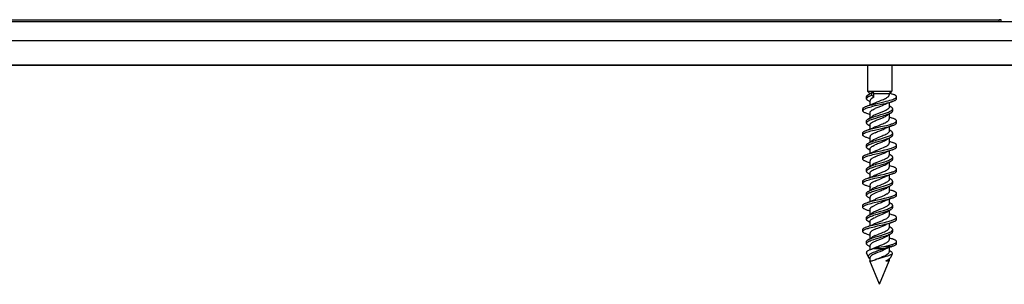
# Model space of a CAD drawing. Extents: x 0 to 420, y 0 to 297.
# Drawn here: x 105 to 139, y 199 to 208 of the extents above; entities that cross this region are included whole.
import ezdxf

# ---------------------------------------------------------------- set-up
doc = ezdxf.new("R2010")
doc.units = 0
doc.layers.get('0').update_dxf_attribs({"linetype": 'CONTINUOUS'})

msp = doc.modelspace()

# ---------------------------------------------------------------- linework, layer by layer
at = {"color": 7}
for p, q in [((70.790016, 208.246246), (203.323364, 208.246246)), ((78.956688, 208.312912), (138.680511, 208.312912)), ((138.751892, 208.312912), (138.680511, 208.312912)), ((138.681885, 208.246246), (138.680511, 208.312912)), ((138.753387, 208.246246), (138.751892, 208.312912)), ((70.790016, 207.591217), (203.323364, 207.591217)), ((203.323364, 206.746246), (70.790016, 206.746246)), ((72.223351, 206.746246), (201.890015, 206.746246)), ((132.947784, 206.746246), (132.723358, 206.746246)), ((136.390015, 206.746246), (132.947784, 206.746246)), ((134.140015, 206.746246), (134.140015, 205.846252)), ((134.973358, 206.746246), (134.973358, 205.846252)), ((137.947784, 206.746246), (137.723358, 206.746246)), ((141.390015, 206.746246), (137.947784, 206.746246)), ((134.140015, 205.846252), (134.356934, 205.846252)), ((134.223358, 205.762909), (134.140015, 205.846252)), ((134.291199, 205.774078), (134.331146, 205.813309)), ((134.291199, 205.707413), (134.291199, 205.774078)), ((134.331146, 205.813309), (134.360764, 205.762909)), ((134.356934, 205.846252), (134.973358, 205.846252)), ((134.890015, 205.762909), (134.973358, 205.846252)), ((134.904999, 205.78096), (135.001526, 205.745773)), ((134.104935, 205.582397), (134.104935, 205.649063)), ((134.224182, 205.473877), (134.153931, 205.520142)), ((134.223358, 205.762909), (134.232147, 205.762909)), ((134.223358, 205.762909), (134.223358, 205.757614)), ((134.223358, 205.513962), (134.223358, 205.373657)), ((134.360764, 205.639084), (134.291199, 205.707413)), ((134.360764, 205.762909), (134.396881, 205.762909)), ((134.360764, 205.639084), (134.360764, 205.762909)), ((134.370636, 205.432556), (134.396881, 205.444794)), ((134.396881, 205.762909), (134.890015, 205.762909)), ((134.890015, 205.762909), (134.890015, 205.719391)), ((134.890015, 205.447968), (134.890015, 205.300751)), ((134.974518, 205.483429), (135.001587, 205.492584)), ((135.140106, 205.5858), (135.140106, 205.652466)), ((133.973343, 205.169128), (133.973358, 205.179581)), ((133.973358, 205.179581), (133.973358, 205.235855)), ((133.976349, 205.182587), (133.975159, 205.179581)), ((134.112061, 205.329147), (134.164276, 205.346252)), ((134.223358, 205.102188), (134.223358, 204.924606)), ((134.420624, 205.346252), (134.621368, 205.392212)), ((134.95929, 205.294754), (134.889206, 205.340927)), ((135.008362, 205.165741), (135.008362, 205.232407)), ((134.104904, 204.74913), (134.104904, 204.815796)), ((134.890015, 205.056915), (134.890015, 204.886185)), ((135.140121, 204.752548), (135.140121, 204.819229)), ((134.221283, 204.642441), (134.154053, 204.686707)), ((134.223358, 204.680801), (134.223358, 204.540436)), ((134.396881, 204.611542), (134.370361, 204.599213)), ((134.959351, 204.461578), (134.889206, 204.507767)), ((134.890015, 204.614563), (134.890015, 204.467422)), ((133.973358, 204.3358), (133.973358, 204.402466)), ((134.223358, 204.268814), (134.223358, 204.091339)), ((134.890015, 204.223511), (134.890015, 204.052765)), ((135.008392, 204.332489), (135.008392, 204.399155)), ((134.105011, 203.915695), (134.105011, 203.982361)), ((134.232422, 203.801483), (134.154114, 203.853195)), ((134.223358, 203.847412), (134.223358, 203.707016)), ((134.396881, 203.778152), (134.370514, 203.765869)), ((134.890015, 203.781265), (134.890015, 203.634033)), ((135.140137, 203.919052), (135.140137, 203.985718)), ((133.973343, 203.502472), (133.973343, 203.569138)), ((134.223358, 203.43544), (134.223358, 203.257919)), ((134.959305, 203.628128), (134.889221, 203.674301)), ((134.890015, 203.390182), (134.890015, 203.219513)), ((135.008453, 203.499008), (135.008453, 203.565674)), ((134.105011, 203.082413), (134.105011, 203.149078)), ((135.140076, 203.085846), (135.140076, 203.152496)), ((133.973358, 202.669128), (133.973358, 202.735794)), ((134.224182, 202.973892), (134.154068, 203.020081)), ((134.223358, 203.014053), (134.223358, 202.873734)), ((134.396881, 202.944839), (134.370407, 202.932526)), ((134.959274, 202.794815), (134.889221, 202.840973)), ((134.890015, 202.947906), (134.890015, 202.800735)), ((135.008392, 202.665649), (135.008392, 202.73233)), ((134.223358, 202.602158), (134.223358, 202.424606)), ((134.890015, 202.556747), (134.890015, 202.386063)), ((134.104919, 202.249023), (134.104919, 202.315704)), ((134.224182, 202.140503), (134.153885, 202.186798)), ((134.223358, 202.180634), (134.223358, 202.040329)), ((134.370636, 202.099228), (134.396881, 202.111465)), ((134.890015, 202.114639), (134.890015, 201.967392)), ((135.140106, 202.252457), (135.140106, 202.319122)), ((133.973343, 201.8358), (133.973343, 201.902466)), ((134.223358, 201.768845), (134.223358, 201.591248)), ((134.959259, 201.961456), (134.889221, 202.007599)), ((134.890015, 201.723587), (134.890015, 201.552887)), ((135.008362, 201.832413), (135.008362, 201.899078)), ((134.104919, 201.415771), (134.104919, 201.482437)), ((134.214813, 201.313431), (134.154053, 201.353363)), ((135.140167, 201.41922), (135.140167, 201.485886)), ((133.973358, 201.002502), (133.973358, 201.069168)), ((134.223358, 201.347488), (134.223358, 201.207108)), ((134.396881, 201.278168), (134.370255, 201.265793)), ((134.959473, 201.128159), (134.889206, 201.174423)), ((134.890015, 201.281235), (134.890015, 201.134125)), ((135.008423, 200.999191), (135.008423, 201.065857)), ((134.223358, 200.935486), (134.223358, 200.758026)), ((134.890015, 200.890213), (134.890015, 200.719437)), ((134.105011, 200.582397), (134.105011, 200.649063)), ((134.224167, 200.473724), (134.15419, 200.519836)), ((134.223358, 200.514084), (134.223358, 200.370499)), ((134.366302, 200.412918), (134.314575, 200.398804)), ((134.366302, 200.412918), (134.761826, 200.412918)), ((134.370499, 200.432526), (134.396881, 200.444809)), ((134.953568, 200.476715), (134.698593, 200.476807)), ((134.953568, 200.476715), (134.761826, 200.412918)), ((134.95929, 200.2948), (134.889221, 200.340958)), ((134.890015, 200.447906), (134.890015, 200.300705)), ((134.953568, 200.476715), (135.001862, 200.492584)), ((135.140106, 200.585709), (135.140106, 200.652374)), ((134.168488, 200.116776), (134.104645, 200.27092)), ((134.223358, 200.102081), (134.223358, 199.984314)), ((134.83139, 200.017517), (134.853134, 200.032608)), ((134.890015, 200.060028), (134.890015, 199.984314)), ((134.951538, 200.132828), (134.995789, 200.239655)), ((134.223358, 199.984314), (134.314133, 199.984314)), ((134.556686, 199.179581), (134.223358, 199.984314)), ((134.556686, 199.179581), (134.890015, 199.984314)), ((134.775925, 199.984314), (134.890015, 199.984314))]:
    msp.add_line(p, q, dxfattribs=at)
for points in [[(134.104935, 205.649063), (134.105316, 205.654541), (134.106476, 205.660019), (134.108429, 205.665558), (134.111145, 205.671066), (134.118729, 205.6819), (134.129028, 205.692551), (134.140625, 205.702103), (134.154053, 205.711456)], [(134.104935, 205.582397), (134.10585, 205.590805), (134.108566, 205.599197), (134.113037, 205.607513), (134.117493, 205.613708), (134.122849, 205.619827), (134.136063, 205.631882), (134.144974, 205.638626), (134.154785, 205.645264), (134.176819, 205.658234), (134.201569, 205.670746), (134.228516, 205.682877), (134.257294, 205.694641), (134.291199, 205.707413)], [(134.153931, 205.520142), (134.136993, 205.532196), (134.129684, 205.538345), (134.123215, 205.544586), (134.115997, 205.55304), (134.110504, 205.5616), (134.106842, 205.570251), (134.105408, 205.576309), (134.104935, 205.582397)], [(134.164307, 205.346252), (134.2146, 205.361008), (134.266953, 205.375183), (134.320679, 205.388901), (134.367401, 205.400314), (134.462448, 205.422623), (134.559647, 205.444809), (134.657608, 205.467209), (134.743805, 205.487488), (134.786255, 205.497833), (134.848724, 205.513733), (134.908997, 205.530212), (134.966095, 205.547394), (135.0103, 205.562347), (135.030899, 205.570084), (135.050308, 205.577988), (135.068359, 205.586075), (135.084885, 205.59436), (135.103638, 205.605377), (135.111786, 205.611023), (135.119019, 205.616745), (135.127151, 205.624496), (135.133392, 205.632355), (135.13765, 205.640305), (135.139496, 205.646378), (135.140106, 205.652466)], [(134.360764, 205.639084), (134.323624, 205.61972), (134.30661, 205.609879), (134.290802, 205.599915), (134.276337, 205.589844), (134.263367, 205.579666), (134.248627, 205.565964), (134.242096, 205.558655), (134.236496, 205.551315), (134.2323, 205.544754), (134.228912, 205.538177), (134.226486, 205.532135), (134.224747, 205.526077), (134.223694, 205.52002), (134.223358, 205.513962)], [(134.396881, 205.444794), (134.442795, 205.464874), (134.47467, 205.478149), (134.540207, 205.504578), (134.606323, 205.530975), (134.638916, 205.54422), (134.686432, 205.564209), (134.722687, 205.580338), (134.756805, 205.596634), (134.7883, 205.613113), (134.80983, 205.625595), (134.829315, 205.638214), (134.840302, 205.646133), (134.850311, 205.654099), (134.862106, 205.66481), (134.871979, 205.675598), (134.879791, 205.686462), (134.885437, 205.697403), (134.88887, 205.708374), (134.890015, 205.719391)], [(135.140106, 205.652466), (135.139069, 205.660339), (135.136002, 205.668198), (135.130936, 205.67598), (135.126556, 205.681076), (135.121399, 205.686111), (135.113724, 205.692474), (135.104904, 205.698746), (135.091339, 205.707047), (135.07605, 205.715179), (135.059235, 205.723099), (135.041107, 205.73085), (135.001526, 205.745773)], [(135.001587, 205.492584), (135.026306, 205.501648), (135.049484, 205.510971), (135.069672, 205.520035), (135.087952, 205.529358), (135.104431, 205.53923), (135.118164, 205.549362), (135.127563, 205.558289), (135.13446, 205.567352), (135.136917, 205.571945), (135.138687, 205.576538), (135.13974, 205.581161), (135.140106, 205.5858)], [(134.111969, 205.075806), (134.087265, 205.084854), (134.064117, 205.094177), (134.043732, 205.103333), (134.02533, 205.112747), (134.00885, 205.12265), (133.995102, 205.132812), (133.985779, 205.141724), (133.978928, 205.150772), (133.976501, 205.15535), (133.974747, 205.159927), (133.973694, 205.164536), (133.973343, 205.169128)], [(133.987457, 205.264999), (133.993286, 205.270554), (134.000061, 205.276062), (134.016357, 205.287003), (134.036011, 205.297791), (134.05278, 205.305771), (134.071136, 205.31366), (134.112061, 205.329147)], [(133.987457, 205.198334), (133.994659, 205.205063), (134.00325, 205.211731), (134.013489, 205.218567), (134.025101, 205.225342), (134.051712, 205.238586), (134.07283, 205.247635), (134.095871, 205.256577), (134.124725, 205.266785), (134.155548, 205.27681), (134.214233, 205.294189), (134.277023, 205.311111)], [(134.104904, 204.74913), (134.105972, 204.758224), (134.109131, 204.767273), (134.114319, 204.776215), (134.118988, 204.782303), (134.124542, 204.788315), (134.132111, 204.795334), (134.140717, 204.802231), (134.159088, 204.814667), (134.173859, 204.823257), (134.18985, 204.831665), (134.210907, 204.841721), (134.233368, 204.851532), (134.271866, 204.866837), (134.312653, 204.881622), (134.348175, 204.893692), (134.421707, 204.917099), (134.515289, 204.945206), (134.641296, 204.982407), (134.703476, 205.001328), (134.755859, 205.01799), (134.806488, 205.035141), (134.842377, 205.048248), (134.87645, 205.061752), (134.906906, 205.075119), (134.934769, 205.089005), (134.95929, 205.103378)], [(134.153854, 204.878021), (134.168304, 204.88681), (134.184097, 204.895401), (134.204041, 204.905212), (134.225342, 204.914795), (134.264694, 204.930771), (134.30661, 204.946167), (134.357285, 204.963348), (134.409668, 204.980026), (134.472687, 204.999222), (134.601089, 205.037125), (134.686401, 205.062729), (134.728348, 205.07579), (134.78952, 205.095932), (134.828598, 205.109787), (134.865768, 205.124054), (134.900421, 205.138824), (134.924377, 205.150253), (134.946182, 205.162033), (134.966431, 205.17485), (134.975342, 205.181412), (134.983322, 205.18808), (134.992432, 205.197113), (134.999603, 205.206284), (135.004715, 205.215576), (135.007446, 205.223969), (135.008362, 205.232407)], [(134.223358, 205.102188), (134.224579, 205.113586), (134.228256, 205.124954), (134.234344, 205.136292), (134.242752, 205.147598), (134.253418, 205.158859), (134.266235, 205.17009), (134.277145, 205.178467), (134.289108, 205.186798), (134.304535, 205.196609), (134.321167, 205.206329), (134.357437, 205.225449), (134.396881, 205.244141)], [(134.742737, 205.389084), (134.705933, 205.372116), (134.666626, 205.355103), (134.639297, 205.343735), (134.583221, 205.321075), (134.499725, 205.287704), (134.430145, 205.25882), (134.396881, 205.244141)], [(134.890015, 205.300751), (134.889236, 205.291672), (134.886887, 205.282593), (134.882996, 205.273544), (134.879089, 205.266785), (134.874374, 205.26004), (134.865814, 205.249985), (134.85556, 205.240021), (134.84404, 205.230377), (134.831146, 205.22081), (134.816193, 205.210846), (134.799957, 205.200989), (134.768814, 205.183929), (134.73468, 205.16713), (134.694855, 205.149094), (134.652954, 205.131256), (134.56955, 205.097519), (134.486069, 205.064072), (134.425735, 205.038803), (134.396881, 205.026031)], [(135.008362, 205.232407), (135.007965, 205.2379), (135.006805, 205.243393), (135.004852, 205.248932), (135.002136, 205.25444), (134.994537, 205.265274), (134.984238, 205.275909), (134.972687, 205.285431), (134.95929, 205.294754)], [(134.95929, 205.103378), (134.976273, 205.115479), (134.983612, 205.121658), (134.990097, 205.12793), (134.99733, 205.136398), (135.002823, 205.144974), (135.00647, 205.153625), (135.007889, 205.159683), (135.008362, 205.165741)], [(134.104904, 204.815796), (134.105286, 204.821304), (134.106461, 204.826797), (134.108429, 204.832336), (134.111145, 204.837845), (134.118744, 204.848663), (134.129028, 204.859268), (134.140533, 204.868759), (134.153854, 204.878021)], [(134.111954, 204.495911), (134.159042, 204.511429), (134.209076, 204.52623), (134.264526, 204.541306), (134.32164, 204.555847), (134.413727, 204.577957), (134.476334, 204.592453), (134.603271, 204.621338), (134.72963, 204.65065), (134.791595, 204.665695), (134.837189, 204.677277), (134.881775, 204.689148), (134.923676, 204.701019), (134.963943, 204.713272), (134.992081, 204.722549), (135.018829, 204.732086), (135.048279, 204.743744), (135.07486, 204.755844), (135.096649, 204.76767), (135.106201, 204.773743), (135.114716, 204.779907), (135.124329, 204.788284), (135.131805, 204.796783), (135.136963, 204.805405), (135.139328, 204.812302), (135.140121, 204.819229)], [(134.223358, 204.680801), (134.224625, 204.692383), (134.228394, 204.703918), (134.234619, 204.715393), (134.243164, 204.726761), (134.253906, 204.738022), (134.266724, 204.749176), (134.277557, 204.757446), (134.289383, 204.765656), (134.304749, 204.775375), (134.321289, 204.785004), (134.357437, 204.803986), (134.396881, 204.822632)], [(134.396881, 204.822632), (134.441772, 204.84227), (134.472855, 204.855255), (134.536682, 204.881058), (134.633087, 204.919754), (134.679871, 204.939301), (134.718124, 204.956146), (134.754303, 204.973267), (134.78772, 204.990662), (134.810532, 205.003922), (134.831055, 205.017349)], [(134.396881, 204.611542), (134.438995, 204.629959), (134.46814, 204.642136), (134.527969, 204.666321), (134.618652, 204.70253), (134.662933, 204.720764), (134.704071, 204.738495), (134.74321, 204.756546), (134.779602, 204.774963), (134.796494, 204.784302), (134.812332, 204.793732), (134.826996, 204.803238), (134.840363, 204.812805), (134.852325, 204.822433), (134.862778, 204.832138), (134.874512, 204.84552), (134.879196, 204.852264), (134.883072, 204.859039), (134.886932, 204.868088), (134.889252, 204.877151), (134.890015, 204.886185)], [(135.001358, 204.659103), (135.026123, 204.668182), (135.049362, 204.677536), (135.069626, 204.686646), (135.087967, 204.696014), (135.104507, 204.705948), (135.118286, 204.716141), (135.127655, 204.725082), (135.134521, 204.734161), (135.136963, 204.738739), (135.138702, 204.743332), (135.139771, 204.74794), (135.140121, 204.752548)], [(135.140121, 204.819229), (135.139069, 204.827179), (135.135956, 204.835083), (135.130844, 204.842896), (135.126434, 204.847992), (135.121262, 204.853027), (135.113525, 204.85939), (135.104675, 204.865662), (135.091125, 204.873932), (135.075897, 204.881989), (135.059174, 204.889862), (135.041168, 204.897522), (135.001923, 204.912308)], [(133.973358, 204.3358), (133.973724, 204.340485), (133.974808, 204.345169), (133.976746, 204.350128), (133.979492, 204.355057), (133.986954, 204.364517), (133.994095, 204.371307), (134.002563, 204.377991), (134.012848, 204.384933), (134.024353, 204.391739), (134.040253, 204.400024), (134.057693, 204.408096), (134.079468, 204.41716), (134.102783, 204.42598), (134.149582, 204.441788), (134.199677, 204.456879), (134.252243, 204.47139), (134.306503, 204.485397), (134.378937, 204.503082), (134.427673, 204.514557), (134.525192, 204.536926), (134.670944, 204.57019), (134.743622, 204.587326), (134.79776, 204.600571), (134.851074, 204.614243), (134.897751, 204.626923), (134.94278, 204.640045), (134.972717, 204.649445), (135.001358, 204.659103)], [(133.973358, 204.402466), (133.974411, 204.410446), (133.977539, 204.418381), (133.982681, 204.426239), (133.987106, 204.431351), (133.99231, 204.436401), (134.000076, 204.44281), (134.008972, 204.449097), (134.022568, 204.457397), (134.037857, 204.4655), (134.054611, 204.473404), (134.072662, 204.481094), (134.111954, 204.495911)], [(134.154053, 204.686707), (134.137024, 204.698837), (134.129669, 204.705032), (134.123169, 204.711304), (134.115936, 204.719788), (134.110443, 204.728378), (134.106781, 204.73703), (134.105377, 204.743088), (134.104904, 204.74913)], [(134.396881, 204.410889), (134.368317, 204.397568), (134.34137, 204.384079), (134.321136, 204.373138), (134.302338, 204.362091), (134.289276, 204.353714), (134.277161, 204.345276), (134.26268, 204.333923), (134.250214, 204.322433), (134.239944, 204.310852), (134.232773, 204.300415), (134.22757, 204.289917), (134.224411, 204.279373), (134.223358, 204.268814)], [(134.396881, 204.410889), (134.449188, 204.433624), (134.485535, 204.448608), (134.560013, 204.478409), (134.643524, 204.512009), (134.677856, 204.526413), (134.711029, 204.540939), (134.742676, 204.555618)], [(134.890015, 204.467422), (134.889221, 204.458221), (134.886826, 204.449036), (134.882874, 204.439865), (134.878891, 204.433029), (134.874084, 204.426208), (134.865356, 204.416061), (134.854919, 204.405991), (134.843292, 204.396332), (134.830292, 204.386765), (134.815125, 204.376724), (134.798691, 204.366821), (134.766876, 204.349533), (134.732117, 204.332535), (134.682251, 204.310242), (134.647354, 204.295547), (134.575348, 204.266464), (134.493805, 204.233948), (134.45401, 204.217636), (134.396881, 204.192902)], [(135.008392, 204.399155), (135.007996, 204.404694), (135.006821, 204.410217), (135.004852, 204.415771), (135.002121, 204.421295), (134.994507, 204.432159), (134.984207, 204.442795), (134.972672, 204.452301), (134.959351, 204.461578)], [(134.111938, 204.242355), (134.087296, 204.251373), (134.064163, 204.260696), (134.044006, 204.269745), (134.025742, 204.279068), (134.009232, 204.288971), (133.995422, 204.299149), (133.985977, 204.308121), (133.979034, 204.317245), (133.976562, 204.321854), (133.974792, 204.326492), (133.973709, 204.331146), (133.973358, 204.3358)], [(134.105011, 203.915695), (134.10611, 203.924927), (134.109344, 203.934113), (134.114685, 203.943222), (134.119537, 203.949448), (134.125275, 203.955627), (134.133011, 203.962692), (134.141785, 203.96965), (134.160568, 203.982269), (134.175995, 203.99118), (134.192703, 203.999878), (134.210541, 204.008362), (134.22934, 204.016663), (134.269348, 204.032761), (134.311859, 204.048233), (134.356201, 204.063202), (134.417252, 204.082535), (134.458755, 204.095154), (134.542755, 204.11998), (134.632385, 204.146347), (134.676788, 204.159683), (134.742233, 204.180099), (134.789871, 204.195892), (134.835632, 204.21225), (134.878738, 204.229263), (134.898987, 204.238068), (134.918182, 204.247086), (134.936127, 204.256332), (134.959167, 204.269913)], [(134.154266, 204.044968), (134.169083, 204.05397), (134.185257, 204.062759), (134.205292, 204.072601), (134.226685, 204.082199), (134.266495, 204.098328), (134.308823, 204.113831), (134.35965, 204.130981), (134.412079, 204.147614), (134.474045, 204.166382), (134.598679, 204.203049), (134.690857, 204.230637), (134.763687, 204.253754), (134.799072, 204.265747), (134.832397, 204.27771), (134.864426, 204.29007), (134.90509, 204.307526), (134.923904, 204.316605), (134.941467, 204.325943), (134.962509, 204.338791), (134.972778, 204.346085), (134.981949, 204.3535), (134.988464, 204.359573), (134.994156, 204.365738), (134.998413, 204.371201), (135.001953, 204.37674), (135.005508, 204.384186), (135.00766, 204.391678), (135.008392, 204.399155)], [(134.830948, 204.183868), (134.81546, 204.173569), (134.79863, 204.163391), (134.780563, 204.153305), (134.761383, 204.143326), (134.720215, 204.123627), (134.676132, 204.104218), (134.645569, 204.091431), (134.582916, 204.066147), (134.488678, 204.028549), (134.443039, 204.009674), (134.396881, 203.989502)], [(134.959167, 204.269913), (134.976166, 204.282028), (134.983521, 204.288223), (134.990036, 204.29451), (134.997299, 204.303009), (135.002823, 204.311615), (135.0065, 204.320328), (135.007904, 204.326401), (135.008392, 204.332489)], [(135.140137, 203.985718), (135.139099, 203.993637), (135.136002, 204.001511), (135.130905, 204.009338), (135.126511, 204.01445), (135.121307, 204.019501), (135.113617, 204.025879), (135.104767, 204.03215), (135.091141, 204.040482), (135.075806, 204.048615), (135.058975, 204.056549), (135.040833, 204.064285), (135.001297, 204.079193)], [(133.973343, 203.502472), (133.974304, 203.510117), (133.977203, 203.517731), (133.981964, 203.525299), (133.98671, 203.530914), (133.992416, 203.536469), (134.0065, 203.547394), (134.024918, 203.55864), (134.046432, 203.569565), (134.069534, 203.579712), (134.094635, 203.589539), (134.123764, 203.599884), (134.15448, 203.609894), (134.206879, 203.625504), (134.261826, 203.640518), (134.318604, 203.655045), (134.374969, 203.668793), (134.489868, 203.695602), (134.673889, 203.737701), (134.754395, 203.756729), (134.79393, 203.766418), (134.851959, 203.781265), (134.898788, 203.793961), (134.943848, 203.807098), (134.973557, 203.816406), (135.001953, 203.825974)], [(134.105011, 203.982361), (134.105408, 203.987915), (134.106583, 203.993454), (134.108551, 203.998993), (134.111282, 204.004517), (134.118927, 204.015396), (134.129272, 204.026077), (134.140869, 204.035629), (134.154266, 204.044968)], [(134.154114, 203.853195), (134.137192, 203.865265), (134.129852, 203.871429), (134.123367, 203.877701), (134.116119, 203.886169), (134.110596, 203.894775), (134.106918, 203.903488), (134.105499, 203.909576), (134.105011, 203.915695)], [(134.111954, 203.662476), (134.161316, 203.678696), (134.214035, 203.694199), (134.271378, 203.709686), (134.330536, 203.72467), (134.422058, 203.746597), (134.48407, 203.760941), (134.609009, 203.789429), (134.732849, 203.818222), (134.793488, 203.832977), (134.838074, 203.844299), (134.881638, 203.855881), (134.923782, 203.867783), (134.964203, 203.880066), (134.992783, 203.889465), (135.019897, 203.899139), (135.049454, 203.910858), (135.07605, 203.923035), (135.097412, 203.934692), (135.106766, 203.940674), (135.115112, 203.946762), (135.124573, 203.955032), (135.131912, 203.96344), (135.136993, 203.97197), (135.139343, 203.978836), (135.140137, 203.985718)], [(134.223358, 203.847412), (134.224625, 203.859024), (134.228424, 203.870605), (134.234695, 203.882111), (134.243301, 203.893539), (134.25412, 203.904846), (134.266968, 203.916031), (134.277832, 203.924316), (134.289658, 203.932541), (134.305008, 203.942276), (134.321533, 203.95192), (134.357605, 203.970917), (134.396881, 203.989502)], [(134.396881, 203.778152), (134.43927, 203.796738), (134.467453, 203.808548), (134.527069, 203.832703), (134.600784, 203.862122), (134.63736, 203.876953), (134.690765, 203.899445), (134.736984, 203.920319), (134.758728, 203.930878), (134.779343, 203.941513), (134.798508, 203.952133), (134.816223, 203.962814), (134.828888, 203.971161), (134.840515, 203.979538), (134.852493, 203.989197), (134.862976, 203.998932), (134.874603, 204.012222), (134.879242, 204.018936), (134.883087, 204.025665), (134.886932, 204.034683), (134.889252, 204.043716), (134.890015, 204.052765)], [(135.001953, 203.825974), (135.026611, 203.835007), (135.049759, 203.844315), (135.069809, 203.853317), (135.087967, 203.862595), (135.104431, 203.872437), (135.118164, 203.882568), (135.127563, 203.891495), (135.134476, 203.900574), (135.136932, 203.905167), (135.138702, 203.909775), (135.139771, 203.914413), (135.140137, 203.919052)], [(133.973343, 203.569138), (133.974365, 203.577042), (133.977463, 203.5849), (133.982529, 203.592697), (133.986908, 203.597794), (133.992081, 203.602829), (133.999756, 203.609192), (134.008591, 203.615463), (134.022156, 203.623764), (134.037445, 203.631882), (134.05426, 203.639816), (134.072388, 203.647552), (134.111954, 203.662476)], [(134.11203, 203.409149), (134.087296, 203.418213), (134.064117, 203.427536), (134.043823, 203.436646), (134.025467, 203.44603), (134.008972, 203.455917), (133.995224, 203.466064), (133.98584, 203.474991), (133.978973, 203.48407), (133.976517, 203.488647), (133.974762, 203.49324), (133.973694, 203.497849), (133.973343, 203.502472)], [(134.105011, 203.082413), (134.106079, 203.091492), (134.109222, 203.10051), (134.11438, 203.109467), (134.11908, 203.115585), (134.124649, 203.121643), (134.132217, 203.128647), (134.140823, 203.135559), (134.159271, 203.148071), (134.174408, 203.156891), (134.190857, 203.165512), (134.212006, 203.175583), (134.234543, 203.18541), (134.273224, 203.200745), (134.314163, 203.215561), (134.350494, 203.227859), (134.425568, 203.251678), (134.539734, 203.285782), (134.641846, 203.315964), (134.692322, 203.331268), (134.76619, 203.354797), (134.806015, 203.368378), (134.844238, 203.382339), (134.872818, 203.393616), (134.899796, 203.405197), (134.92807, 203.418777), (134.953278, 203.432846), (134.959503, 203.436768)], [(134.154099, 203.211456), (134.168884, 203.220444), (134.185059, 203.229218), (134.205078, 203.239059), (134.226471, 203.248642), (134.266144, 203.264725), (134.30838, 203.280212), (134.360001, 203.297653), (134.413269, 203.31456), (134.476517, 203.333755), (134.604584, 203.371552), (134.689163, 203.396973), (134.730652, 203.409927), (134.791107, 203.429871), (134.829742, 203.443588), (134.866531, 203.457718), (134.900879, 203.472351), (134.924652, 203.483688), (134.946335, 203.495377), (134.966492, 203.508118), (134.975357, 203.514648), (134.983337, 203.521286), (134.992447, 203.530289), (134.999649, 203.539459), (135.004791, 203.548752), (135.007538, 203.55719), (135.008453, 203.565674)], [(134.396881, 203.577499), (134.350677, 203.55545), (134.329346, 203.544266), (134.309448, 203.532959), (134.291153, 203.52153), (134.274673, 203.509995), (134.264786, 203.502243), (134.255859, 203.494461), (134.245499, 203.484009), (134.23703, 203.473511), (134.23053, 203.462952), (134.226562, 203.453796), (134.224152, 203.444626), (134.223358, 203.43544)], [(134.396881, 203.577499), (134.429962, 203.592102), (134.498962, 203.620743), (134.558334, 203.644501), (134.620987, 203.669632), (134.678497, 203.693497), (134.711517, 203.707947), (134.743011, 203.722534)], [(134.396881, 203.359421), (134.440323, 203.378433), (134.470551, 203.391068), (134.532928, 203.416306), (134.62677, 203.453934), (134.671844, 203.472641), (134.709305, 203.488922), (134.743713, 203.504822), (134.767227, 203.516479), (134.78923, 203.528183), (134.8069, 203.538361), (134.823273, 203.548676), (134.835632, 203.55722), (134.847076, 203.565994), (134.862198, 203.579468), (134.869202, 203.586899), (134.875305, 203.594452), (134.879761, 203.601013), (134.883453, 203.60762), (134.887085, 203.616394), (134.889282, 203.625214), (134.890015, 203.634033)], [(135.008453, 203.565674), (135.008072, 203.571167), (135.006912, 203.576645), (135.004959, 203.582184), (135.002243, 203.587692), (134.994644, 203.598557), (134.984344, 203.609207), (134.972733, 203.618774), (134.959305, 203.628128)], [(134.959503, 203.436768), (134.97641, 203.448792), (134.983704, 203.454941), (134.990173, 203.461182), (134.997406, 203.46962), (135.002899, 203.478195), (135.006561, 203.486847), (135.00798, 203.49292), (135.008453, 203.499008)], [(134.105011, 203.149078), (134.105408, 203.154572), (134.106567, 203.160049), (134.108521, 203.165588), (134.111237, 203.171097), (134.11882, 203.181931), (134.12912, 203.192581), (134.140686, 203.202118), (134.154099, 203.211456)], [(134.154068, 203.020081), (134.1371, 203.032166), (134.129761, 203.038345), (134.123291, 203.044601), (134.116058, 203.053055), (134.110565, 203.06163), (134.106903, 203.070282), (134.105484, 203.07634), (134.105011, 203.082413)], [(134.112015, 202.829224), (134.159088, 202.844727), (134.209076, 202.859528), (134.264587, 202.874619), (134.321762, 202.889191), (134.413971, 202.911346), (134.476685, 202.925873), (134.603821, 202.954819), (134.730499, 202.984222), (134.79277, 202.999374), (134.838654, 203.011032), (134.883484, 203.022995), (134.925232, 203.034836), (134.965286, 203.047058), (134.993256, 203.05629), (135.019806, 203.065796), (135.048981, 203.077377), (135.075256, 203.089386), (135.096924, 203.101166), (135.106415, 203.107224), (135.114868, 203.113373), (135.12442, 203.121704), (135.131836, 203.130173), (135.136948, 203.138748), (135.139282, 203.145615), (135.140076, 203.152496)], [(134.223358, 203.014053), (134.224609, 203.025558), (134.228363, 203.037018), (134.234543, 203.048447), (134.243057, 203.059799), (134.253754, 203.07106), (134.266525, 203.082214), (134.277344, 203.090515), (134.289139, 203.098755), (134.304504, 203.108551), (134.32106, 203.11824), (134.3573, 203.13736), (134.396881, 203.156113)], [(134.396881, 203.156113), (134.44278, 203.176163), (134.474884, 203.189529), (134.541336, 203.216309), (134.608139, 203.242996), (134.640686, 203.256241), (134.687714, 203.276047), (134.731842, 203.295853), (134.771606, 203.315414), (134.803741, 203.333176), (134.8181, 203.341995), (134.83136, 203.350861)], [(134.396881, 202.944839), (134.439682, 202.963562), (134.469528, 202.976028), (134.531403, 203.001022), (134.625259, 203.038574), (134.670425, 203.057281), (134.702591, 203.071198), (134.733139, 203.085098), (134.768494, 203.102448), (134.800079, 203.11969), (134.814636, 203.128494), (134.82843, 203.137543), (134.846954, 203.151291), (134.862671, 203.165375), (134.874451, 203.178772), (134.87915, 203.185532), (134.883041, 203.192322), (134.886902, 203.201385), (134.889252, 203.210449), (134.890015, 203.219513)], [(135.001434, 202.992462), (135.026154, 203.001526), (135.049347, 203.010864), (135.069656, 203.019989), (135.088013, 203.029373), (135.104523, 203.039307), (135.118286, 203.049484), (135.12764, 203.058411), (135.134491, 203.067474), (135.136917, 203.072037), (135.138672, 203.07663), (135.139725, 203.081238), (135.140076, 203.085846)], [(135.140076, 203.152496), (135.139023, 203.160446), (135.13591, 203.16835), (135.130798, 203.176178), (135.126389, 203.181259), (135.121201, 203.18631), (135.113464, 203.192688), (135.104599, 203.198959), (135.091019, 203.207245), (135.075745, 203.215317), (135.05899, 203.223206), (135.040924, 203.230911), (135.001526, 203.245743)], [(133.973358, 202.669128), (133.973709, 202.673798), (133.974792, 202.678452), (133.97673, 202.683411), (133.979446, 202.688324), (133.986893, 202.697769), (133.994019, 202.704544), (134.002441, 202.711212), (134.012695, 202.718155), (134.0242, 202.724945), (134.04007, 202.733231), (134.05748, 202.741302), (134.079239, 202.750366), (134.102539, 202.759186), (134.149307, 202.774994), (134.199356, 202.790085), (134.251892, 202.804596), (134.306122, 202.818619), (134.395721, 202.840393), (134.456604, 202.854584), (134.57962, 202.882645), (134.717407, 202.914444), (134.784714, 202.93071), (134.850342, 202.947418), (134.913544, 202.964767), (134.958771, 202.978333), (135.001434, 202.992462)], [(133.973358, 202.735794), (133.974396, 202.743759), (133.977524, 202.751678), (133.982666, 202.759521), (133.987076, 202.764633), (133.992279, 202.769699), (134.000031, 202.776093), (134.008926, 202.782379), (134.022537, 202.79068), (134.037842, 202.798798), (134.054611, 202.806686), (134.072678, 202.814392), (134.112015, 202.829224)], [(134.154053, 202.378128), (134.168976, 202.387192), (134.185318, 202.396042), (134.205429, 202.405899), (134.226929, 202.415527), (134.2668, 202.431656), (134.309174, 202.447159), (134.360901, 202.464645), (134.414108, 202.481537), (134.477219, 202.500702), (134.604645, 202.538284), (134.688644, 202.563461), (134.729858, 202.576309), (134.790039, 202.596069), (134.828583, 202.609711), (134.865372, 202.62381), (134.899841, 202.638428), (134.923737, 202.64978), (134.945587, 202.661514), (134.965912, 202.674301), (134.974884, 202.680878), (134.982941, 202.687561), (134.992157, 202.696625), (134.999451, 202.705872), (135.004669, 202.71524), (135.007446, 202.723755), (135.008392, 202.73233)], [(134.396881, 202.744202), (134.368271, 202.73085), (134.341278, 202.717346), (134.321075, 202.706406), (134.302277, 202.695358), (134.2892, 202.686996), (134.2771, 202.678558), (134.262619, 202.667191), (134.250153, 202.655716), (134.239899, 202.644119), (134.232742, 202.633698), (134.227554, 202.623215), (134.224411, 202.612686), (134.223358, 202.602158)], [(134.396881, 202.744202), (134.441284, 202.763611), (134.472275, 202.77652), (134.536499, 202.802399), (134.633484, 202.841263), (134.679871, 202.860657), (134.712341, 202.874893), (134.742783, 202.889023)], [(134.890015, 202.800735), (134.888763, 202.78923), (134.88504, 202.777771), (134.878922, 202.766388), (134.870483, 202.755081), (134.863678, 202.747604), (134.855927, 202.740173), (134.837891, 202.725494), (134.824524, 202.71611), (134.809982, 202.706833), (134.778473, 202.688919), (134.745331, 202.672165), (134.709061, 202.65538), (134.670349, 202.638611), (134.628906, 202.62146), (134.559998, 202.593842), (134.485703, 202.564041), (134.449341, 202.548996), (134.396881, 202.526108)], [(135.008392, 202.73233), (135.007996, 202.737839), (135.006836, 202.743347), (135.004883, 202.748886), (135.002167, 202.75441), (134.994553, 202.765274), (134.984253, 202.77594), (134.972656, 202.785492), (134.959274, 202.794815)], [(134.111679, 202.575836), (134.087036, 202.584869), (134.063919, 202.594177), (134.043808, 202.60321), (134.025589, 202.612518), (134.009109, 202.622406), (133.995331, 202.632568), (133.985931, 202.64151), (133.979004, 202.65062), (133.976562, 202.655212), (133.974777, 202.659836), (133.973709, 202.664474), (133.973358, 202.669128)], [(134.104919, 202.249023), (134.105988, 202.258148), (134.109177, 202.267227), (134.11441, 202.276245), (134.119186, 202.282425), (134.124847, 202.288559), (134.132477, 202.295593), (134.141174, 202.302505), (134.159821, 202.315094), (134.175095, 202.323944), (134.191681, 202.332611), (134.213043, 202.342728), (134.235794, 202.352615), (134.274643, 202.367966), (134.315674, 202.382767), (134.352173, 202.395111), (134.427368, 202.418961), (134.541107, 202.452927), (134.642578, 202.482864), (134.692703, 202.498047), (134.766113, 202.521362), (134.805847, 202.534882), (134.84404, 202.548813), (134.872498, 202.560028), (134.899414, 202.571564), (134.92775, 202.585159), (134.953049, 202.599274), (134.959351, 202.603241)], [(134.104919, 202.315704), (134.105316, 202.321182), (134.106476, 202.32666), (134.108429, 202.332199), (134.111145, 202.337708), (134.118729, 202.348557), (134.129028, 202.359207), (134.140625, 202.368774), (134.154053, 202.378128)], [(134.831238, 202.517319), (134.810867, 202.504013), (134.788483, 202.491013), (134.756409, 202.474289), (134.722824, 202.458298), (134.688019, 202.442841), (134.642502, 202.423676), (134.611694, 202.411133), (134.545532, 202.384689), (134.477814, 202.357422), (134.444733, 202.343658), (134.396881, 202.322769)], [(134.890015, 202.386063), (134.889221, 202.376877), (134.886826, 202.367706), (134.882874, 202.358566), (134.878906, 202.35173), (134.874084, 202.344925), (134.865356, 202.334778), (134.854904, 202.324707), (134.843063, 202.314896), (134.829773, 202.305176), (134.814545, 202.295166), (134.798004, 202.285233), (134.762833, 202.266312), (134.724075, 202.24765), (134.666901, 202.222534), (134.618805, 202.202682), (134.549347, 202.174881), (134.482697, 202.148102), (134.425323, 202.124069), (134.396881, 202.111465)], [(134.959351, 202.603241), (134.976257, 202.615295), (134.983582, 202.62146), (134.990067, 202.627701), (134.997299, 202.636169), (135.002808, 202.64476), (135.006485, 202.653458), (135.007904, 202.659546), (135.008392, 202.665649)], [(135.140106, 202.319122), (135.139069, 202.327011), (135.135986, 202.334869), (135.13092, 202.342667), (135.126556, 202.347748), (135.121384, 202.352798), (135.113708, 202.359161), (135.104874, 202.365433), (135.091293, 202.373749), (135.075989, 202.381866), (135.059174, 202.389801), (135.041046, 202.397537), (135.001465, 202.41246)], [(133.973343, 201.8358), (133.974304, 201.84343), (133.977203, 201.851028), (133.981934, 201.858566), (133.986649, 201.864151), (133.992325, 201.86969), (134.006317, 201.880569), (134.024582, 201.891754), (134.045898, 201.902603), (134.068726, 201.912674), (134.093552, 201.92244), (134.122482, 201.932739), (134.153015, 201.942734), (134.205475, 201.95842), (134.260345, 201.97345), (134.316803, 201.98793), (134.373383, 202.00174), (134.488861, 202.028687), (134.579971, 202.049438), (134.671539, 202.07045), (134.751953, 202.089447), (134.849411, 202.113907), (134.896545, 202.126678), (134.941895, 202.139862), (134.972382, 202.149399), (135.001526, 202.15921)], [(134.153885, 202.186798), (134.136993, 202.198822), (134.129669, 202.204987), (134.123199, 202.211212), (134.115982, 202.219666), (134.110474, 202.228226), (134.106812, 202.236877), (134.105408, 202.24295), (134.104919, 202.249023)], [(134.111938, 201.995758), (134.163147, 202.012558), (134.217789, 202.028564), (134.275818, 202.044174), (134.335571, 202.059235), (134.424713, 202.080536), (134.485275, 202.094528), (134.607941, 202.122482), (134.729828, 202.150803), (134.789581, 202.165314), (134.876541, 202.187836), (134.919403, 202.19986), (134.960526, 202.21228), (134.99054, 202.222092), (135.018936, 202.232178), (135.049271, 202.244186), (135.076462, 202.256668), (135.097717, 202.268311), (135.106995, 202.274277), (135.115295, 202.28035), (135.124664, 202.288574), (135.131958, 202.296951), (135.136993, 202.305435), (135.139328, 202.312271), (135.140106, 202.319122)], [(134.396881, 202.322769), (134.351044, 202.300919), (134.329773, 202.289795), (134.309875, 202.278519), (134.291534, 202.267105), (134.274979, 202.255554), (134.26503, 202.247772), (134.256012, 202.239929), (134.245575, 202.229385), (134.237, 202.218765), (134.230453, 202.208069), (134.226532, 202.198944), (134.224152, 202.189789), (134.223358, 202.180634)], [(134.742783, 202.055771), (134.699585, 202.03595), (134.669281, 202.022873), (134.606232, 201.996948), (134.497299, 201.9534), (134.430145, 201.925491), (134.396881, 201.910797)], [(135.001526, 202.15921), (135.026245, 202.168274), (135.049438, 202.177597), (135.069626, 202.186661), (135.087891, 202.195984), (135.104385, 202.205856), (135.118149, 202.215988), (135.127563, 202.224915), (135.13446, 202.234009), (135.136917, 202.238586), (135.138687, 202.243195), (135.13974, 202.247818), (135.140106, 202.252457)], [(133.973343, 201.902466), (133.97438, 201.910385), (133.977478, 201.918259), (133.982574, 201.926071), (133.986969, 201.931152), (133.992126, 201.936188), (133.999847, 201.942566), (134.008698, 201.948837), (134.022263, 201.957123), (134.037537, 201.965225), (134.054321, 201.973145), (134.072418, 201.980865), (134.111938, 201.995758)], [(134.111969, 201.742477), (134.08728, 201.751526), (134.064117, 201.760849), (134.043747, 201.770004), (134.02533, 201.779419), (134.00885, 201.789322), (133.995117, 201.799484), (133.985779, 201.808395), (133.978928, 201.817444), (133.976501, 201.822006), (133.974747, 201.826599), (133.973694, 201.831207), (133.973343, 201.8358)], [(134.104919, 201.415771), (134.105988, 201.42485), (134.109131, 201.433868), (134.114304, 201.442795), (134.118973, 201.448883), (134.124496, 201.454895), (134.13205, 201.461899), (134.140656, 201.468781), (134.158981, 201.481216), (134.173767, 201.489838), (134.189789, 201.498276), (134.210815, 201.508331), (134.233246, 201.518143), (134.272018, 201.533554), (134.31311, 201.548462), (134.348526, 201.560486), (134.421814, 201.583817), (134.485107, 201.602951), (134.613403, 201.640778), (134.698151, 201.666336), (134.739685, 201.679398), (134.800079, 201.69957), (134.834076, 201.711792), (134.866547, 201.724365), (134.888229, 201.733429), (134.908813, 201.742691), (134.932022, 201.754211), (134.952972, 201.766083), (134.95929, 201.770065)], [(134.1539, 201.544678), (134.168381, 201.553482), (134.184189, 201.562088), (134.204132, 201.571899), (134.225449, 201.581482), (134.264984, 201.597549), (134.307144, 201.613037), (134.357742, 201.630188), (134.410034, 201.646835), (134.473434, 201.666122), (134.602051, 201.704086), (134.687119, 201.729599), (134.728882, 201.742615), (134.789795, 201.76268), (134.828766, 201.776505), (134.865891, 201.790771), (134.900574, 201.805557), (134.924561, 201.817032), (134.946411, 201.828842), (134.966583, 201.841629), (134.975449, 201.848175), (134.983398, 201.854828), (134.992477, 201.863831), (134.999634, 201.872986), (135.00473, 201.882263), (135.007446, 201.890656), (135.008362, 201.899078)], [(134.223358, 201.768845), (134.224121, 201.777832), (134.22641, 201.786789), (134.230209, 201.795731), (134.234009, 201.802414), (134.238632, 201.809067), (134.247009, 201.819016), (134.257065, 201.828903), (134.268417, 201.838486), (134.281158, 201.848007), (134.295898, 201.857895), (134.311951, 201.867706), (134.33136, 201.878616), (134.352081, 201.889435), (134.396881, 201.910797)], [(134.890015, 201.967392), (134.889221, 201.958191), (134.88681, 201.949005), (134.882828, 201.939865), (134.878845, 201.933029), (134.874008, 201.926224), (134.865265, 201.916061), (134.854782, 201.905991), (134.843033, 201.896255), (134.829865, 201.886612), (134.814636, 201.876556), (134.798096, 201.866608), (134.772903, 201.852753), (134.745819, 201.839142), (134.706985, 201.821121), (134.68045, 201.809525), (134.625122, 201.786484), (134.556976, 201.759186), (134.483887, 201.729858), (134.448227, 201.715088), (134.396881, 201.692719)], [(135.008362, 201.899078), (135.007965, 201.904572), (135.006805, 201.910049), (135.004852, 201.915588), (135.002136, 201.921097), (134.994537, 201.931946), (134.984238, 201.942581), (134.972656, 201.952118), (134.959259, 201.961456)], [(134.95929, 201.770065), (134.976273, 201.782166), (134.983612, 201.788345), (134.990082, 201.794601), (134.997314, 201.803055), (135.002808, 201.81163), (135.00647, 201.820282), (135.007874, 201.82634), (135.008362, 201.832413)], [(134.104919, 201.482437), (134.10585, 201.490906), (134.108612, 201.499344), (134.113129, 201.507706), (134.117615, 201.513901), (134.123016, 201.520035), (134.136307, 201.532089), (134.1539, 201.544678)], [(134.154053, 201.353363), (134.137024, 201.365494), (134.129669, 201.371689), (134.123184, 201.37796), (134.115952, 201.386429), (134.110458, 201.39502), (134.106812, 201.403671), (134.105408, 201.409714), (134.104919, 201.415771)], [(134.111694, 201.162491), (134.15831, 201.177856), (134.20784, 201.19252), (134.263184, 201.207581), (134.320221, 201.222122), (134.412521, 201.244308), (134.475296, 201.25885), (134.6026, 201.287842), (134.729523, 201.317307), (134.791992, 201.332489), (134.838028, 201.344193), (134.883041, 201.356201), (134.924896, 201.368057), (134.965027, 201.38031), (134.993027, 201.389542), (135.019592, 201.399033), (135.048798, 201.410629), (135.075104, 201.422638), (135.096863, 201.434448), (135.106369, 201.440521), (135.114853, 201.446671), (135.124435, 201.455032), (135.131866, 201.463516), (135.137009, 201.472092), (135.139374, 201.478973), (135.140167, 201.485886)], [(134.223358, 201.347488), (134.224625, 201.359055), (134.228394, 201.370575), (134.234604, 201.382019), (134.243149, 201.393387), (134.253891, 201.404633), (134.266693, 201.415771), (134.277527, 201.424042), (134.289352, 201.432251), (134.304703, 201.441971), (134.321259, 201.451614), (134.357422, 201.470627), (134.396881, 201.489304)], [(134.831055, 201.684036), (134.816162, 201.674118), (134.799988, 201.664291), (134.764328, 201.644958), (134.737671, 201.631882), (134.7099, 201.61908), (134.67157, 201.602402), (134.645248, 201.591415), (134.590775, 201.569336), (134.490326, 201.529083), (134.443756, 201.509811), (134.396881, 201.489304)], [(134.396881, 201.278168), (134.451004, 201.301651), (134.488693, 201.317169), (134.566025, 201.348114), (134.634674, 201.375717), (134.668152, 201.389633), (134.7164, 201.410721), (134.750458, 201.426727), (134.782104, 201.442947), (134.800873, 201.453491), (134.818268, 201.464127), (134.83223, 201.473511), (134.84491, 201.482986), (134.856949, 201.493225), (134.867279, 201.50354), (134.873154, 201.510452), (134.878189, 201.517395), (134.883545, 201.526688), (134.887329, 201.535995), (134.889481, 201.545334), (134.890015, 201.552887)], [(135.001556, 201.325851), (135.026276, 201.3349), (135.049454, 201.344238), (135.069778, 201.353378), (135.088165, 201.362778), (135.10466, 201.372711), (135.118408, 201.382889), (135.127747, 201.391815), (135.134583, 201.400864), (135.137009, 201.405426), (135.138763, 201.410019), (135.139801, 201.414612), (135.140167, 201.41922)], [(135.140167, 201.485886), (135.139114, 201.493835), (135.135986, 201.501724), (135.130875, 201.509552), (135.126465, 201.514648), (135.121277, 201.519669), (135.113556, 201.526047), (135.104675, 201.532318), (135.091125, 201.540573), (135.075882, 201.548645), (135.059143, 201.556519), (135.041122, 201.564194), (135.001831, 201.578995)], [(133.973358, 201.002502), (133.97435, 201.010269), (133.97731, 201.01799), (133.982178, 201.02565), (133.98703, 201.031326), (133.992828, 201.036926), (134.007141, 201.047928), (134.025757, 201.059235), (134.047424, 201.07016), (134.070465, 201.080231), (134.095444, 201.089966), (134.124725, 201.100311), (134.155563, 201.110336), (134.207687, 201.125809), (134.262146, 201.14064), (134.318161, 201.154938), (134.373779, 201.168488), (134.487213, 201.194901), (134.669846, 201.236618), (134.750305, 201.255615), (134.847977, 201.280121), (134.895264, 201.292923), (134.940918, 201.306168), (134.971924, 201.315857), (135.001556, 201.325851)], [(133.973358, 201.069168), (133.974396, 201.077148), (133.977524, 201.085083), (133.982666, 201.092926), (133.987076, 201.098038), (133.992279, 201.103104), (134.000015, 201.109497), (134.008881, 201.115768), (134.022461, 201.124054), (134.03772, 201.132141), (134.054443, 201.14003), (134.072449, 201.147705), (134.111694, 201.162491)], [(134.154251, 200.711639), (134.169006, 200.720627), (134.18512, 200.729385), (134.205139, 200.739212), (134.226486, 200.748779), (134.266068, 200.764816), (134.308167, 200.780243), (134.35907, 200.797424), (134.411591, 200.814087), (134.473618, 200.832886), (134.598312, 200.869583), (134.690506, 200.897202), (134.763382, 200.920349), (134.798828, 200.932373), (134.83226, 200.944382), (134.864395, 200.956772), (134.905151, 200.974258), (134.924026, 200.983368), (134.94162, 200.992722), (134.962692, 201.0056), (134.972931, 201.012878), (134.982056, 201.020264), (134.988602, 201.026367), (134.994293, 201.032547), (134.998535, 201.03801), (135.002045, 201.043518), (135.005585, 201.050949), (135.007721, 201.058411), (135.008423, 201.065857)], [(134.396881, 201.07753), (134.352676, 201.056519), (134.332092, 201.045822), (134.312775, 201.035004), (134.289261, 201.020386), (134.268753, 201.005569), (134.25975, 200.998093), (134.251663, 200.99057), (134.244827, 200.983383), (134.238922, 200.976227), (134.232574, 200.966812), (134.227921, 200.957489), (134.224884, 200.948227), (134.22374, 200.941864), (134.223358, 200.935486)], [(134.396881, 201.07753), (134.452789, 201.101761), (134.491699, 201.117737), (134.571335, 201.149551), (134.650391, 201.181534), (134.688553, 201.197708), (134.716187, 201.209946), (134.742706, 201.222321)], [(134.396881, 200.859512), (134.442139, 200.879257), (134.473557, 200.892319), (134.538391, 200.918411), (134.604202, 200.944641), (134.636795, 200.95787), (134.684448, 200.977875), (134.720886, 200.994034), (134.755264, 201.010361), (134.787003, 201.026901), (134.808746, 201.039459), (134.828476, 201.05217), (134.839539, 201.06012), (134.849686, 201.068146), (134.861633, 201.078934), (134.871643, 201.089828), (134.879593, 201.100815), (134.885361, 201.111877), (134.888855, 201.122986), (134.890015, 201.134125)], [(135.008423, 201.065857), (135.008041, 201.071381), (135.006866, 201.076904), (135.004913, 201.082443), (135.002167, 201.087967), (134.994568, 201.098801), (134.984283, 201.109421), (134.972778, 201.118896), (134.959473, 201.128159)], [(134.112061, 200.909012), (134.087402, 200.918045), (134.06424, 200.927383), (134.044067, 200.936447), (134.025757, 200.945786), (134.009216, 200.955704), (133.995392, 200.965881), (133.985962, 200.974854), (133.979019, 200.983978), (133.976547, 200.988586), (133.974777, 200.99321), (133.973709, 200.997849), (133.973358, 201.002502)], [(134.105011, 200.582397), (134.10611, 200.591629), (134.10936, 200.6008), (134.114685, 200.609894), (134.119507, 200.616119), (134.125244, 200.622269), (134.13295, 200.629333), (134.141708, 200.636292), (134.160431, 200.648865), (134.175797, 200.657761), (134.192444, 200.666428), (134.21022, 200.674896), (134.228973, 200.683182), (134.26889, 200.699234), (134.31134, 200.714691), (134.355621, 200.729645), (134.416595, 200.748962), (134.458038, 200.761551), (134.541962, 200.786377), (134.63176, 200.812805), (134.676224, 200.826172), (134.74176, 200.846634), (134.789459, 200.862457), (134.835327, 200.878845), (134.878555, 200.895905), (134.898865, 200.904724), (134.918121, 200.913773), (134.936142, 200.923035), (134.959259, 200.936676)], [(134.105011, 200.649063), (134.105408, 200.654617), (134.106598, 200.660156), (134.108566, 200.66571), (134.111298, 200.671234), (134.118958, 200.682114), (134.129288, 200.692795), (134.140869, 200.702332), (134.154251, 200.711639)], [(134.83107, 200.850662), (134.805145, 200.833954), (134.775787, 200.817505), (134.752167, 200.805466), (134.727264, 200.793579), (134.697815, 200.780289), (134.636154, 200.754227), (134.571411, 200.72821), (134.484772, 200.693588), (134.44281, 200.676224), (134.396881, 200.656174)], [(134.396881, 200.444809), (134.45134, 200.468491), (134.489288, 200.484146), (134.567184, 200.51535), (134.636169, 200.543137), (134.669678, 200.557083), (134.717819, 200.578094), (134.751633, 200.594009), (134.782959, 200.610092), (134.801575, 200.620544), (134.818817, 200.631119), (134.832611, 200.640396), (134.845123, 200.64978), (134.857086, 200.659943), (134.86734, 200.670181), (134.873184, 200.677063), (134.878204, 200.683975), (134.883545, 200.693237), (134.887329, 200.702545), (134.889481, 200.711868), (134.890015, 200.719437)], [(134.959259, 200.936676), (134.976273, 200.948792), (134.983627, 200.954987), (134.990128, 200.961273), (134.997375, 200.969772), (135.002884, 200.978378), (135.006546, 200.987061), (135.007965, 200.993118), (135.008423, 200.999191)], [(135.140106, 200.652374), (135.139069, 200.660309), (135.135971, 200.668198), (135.130875, 200.676025), (135.126465, 200.681137), (135.121262, 200.686218), (135.113541, 200.692596), (135.104691, 200.698868), (135.091064, 200.707199), (135.075729, 200.715332), (135.058899, 200.723267), (135.040756, 200.730988), (135.001266, 200.74588)], [(134.210846, 200.365219), (134.191269, 200.357437), (134.17337, 200.349564), (134.152374, 200.338989), (134.134995, 200.328476), (134.121368, 200.318054), (134.112122, 200.308609), (134.105865, 200.299179), (134.103821, 200.294434), (134.102539, 200.289688), (134.10199, 200.285019), (134.102158, 200.280334), (134.103043, 200.275635), (134.104645, 200.27092)], [(134.15419, 200.519836), (134.137238, 200.531906), (134.129913, 200.538086), (134.123398, 200.544373), (134.11615, 200.552856), (134.110611, 200.561478), (134.106934, 200.57019), (134.105499, 200.576279), (134.105011, 200.582397)], [(134.396881, 200.656174), (134.368332, 200.642838), (134.341324, 200.629303), (134.321289, 200.618469), (134.302612, 200.607498), (134.28949, 200.599106), (134.277328, 200.590652), (134.262756, 200.579239), (134.250198, 200.567688), (134.239868, 200.556015), (134.232727, 200.545624), (134.227554, 200.535141), (134.224411, 200.524628), (134.223358, 200.514084)], [(134.761826, 200.412918), (134.639664, 200.376358), (134.560379, 200.352402), (134.521744, 200.340393), (134.465271, 200.32222), (134.41127, 200.303833), (134.373825, 200.290222), (134.338837, 200.276611)], [(134.396881, 200.244171), (134.453156, 200.2686), (134.492279, 200.284714), (134.572144, 200.316681), (134.651154, 200.348648), (134.689194, 200.364761), (134.716705, 200.376938), (134.743073, 200.389221)], [(135.001862, 200.492584), (135.02652, 200.501617), (135.049667, 200.510925), (135.069733, 200.519928), (135.087891, 200.529205), (135.104355, 200.539047), (135.118118, 200.549179), (135.127533, 200.558121), (135.13443, 200.5672), (135.136902, 200.571808), (135.138672, 200.576416), (135.13974, 200.581055), (135.140106, 200.585709)], [(134.338837, 200.276611), (134.31488, 200.266632), (134.292465, 200.256638), (134.265137, 200.243317), (134.240875, 200.229996), (134.219788, 200.216675), (134.202011, 200.203339), (134.187576, 200.190002), (134.181641, 200.183334), (134.176544, 200.176666), (134.169525, 200.164673), (134.165253, 200.152679), (134.163696, 200.140701), (134.164795, 200.128738), (134.168488, 200.116776)], [(134.168488, 200.116776), (134.172089, 200.109283), (134.176636, 200.101776), (134.182236, 200.094147), (134.188766, 200.086502), (134.204346, 200.071365), (134.22319, 200.056229)], [(134.396881, 200.244171), (134.352264, 200.222931), (134.331757, 200.212234), (134.312439, 200.201401), (134.296356, 200.191589), (134.281494, 200.18161), (134.270966, 200.173828), (134.261322, 200.165985), (134.248535, 200.153931), (134.23822, 200.141815), (134.23056, 200.129684), (134.226562, 200.120499), (134.224152, 200.111298), (134.223358, 200.102081)], [(134.995789, 200.239655), (134.991013, 200.231323), (134.983627, 200.222961), (134.973724, 200.2146), (134.964722, 200.208328), (134.954468, 200.202103), (134.933472, 200.191162), (134.909302, 200.180374), (134.887756, 200.171783), (134.864594, 200.163239), (134.827637, 200.150665), (134.787445, 200.137985), (134.739227, 200.123627), (134.632401, 200.093201), (134.554321, 200.070923), (134.516541, 200.059769), (134.462601, 200.04306), (134.424927, 200.030533), (134.390182, 200.018021)], [(134.396881, 200.026077), (134.428497, 200.040039), (134.461166, 200.053864), (134.505798, 200.072113), (134.596451, 200.108368), (134.659882, 200.134277), (134.69072, 200.1474), (134.735077, 200.167389), (134.767059, 200.183044), (134.796509, 200.198929), (134.822449, 200.214767), (134.834122, 200.222778), (134.844849, 200.230835), (134.854584, 200.238968), (134.863235, 200.247147), (134.874741, 200.260361), (134.879349, 200.267029), (134.883163, 200.273727), (134.886963, 200.2827), (134.889252, 200.291687), (134.890015, 200.300705)], [(134.951538, 200.132828), (134.947784, 200.124786), (134.943237, 200.11676), (134.937408, 200.108063), (134.930695, 200.099365), (134.915375, 200.082657), (134.902267, 200.070404), (134.887695, 200.058151), (134.871078, 200.04538), (134.853134, 200.032608)]]:
    msp.add_lwpolyline(points, dxfattribs=at)
for centre, radius, start, end in [((134.514618, 205.097275), 0.712452, 108.268682, 120.416768), ((131.69397, 209.522522), 4.536092, 302.842508, 304.463418), ((134.408371, 205.537491), 0.286238, 105.643369, 121.04382), ((133.264572, 207.835083), 2.645124, 288.685346, 294.720296), ((132.735596, 213.74617), 8.564111, 282.720344, 284.041712), ((135.850296, 202.980545), 2.651257, 108.66775, 114.695009), ((134.197754, 207.933823), 2.570611, 283.858465, 287.588322), ((134.005066, 205.168991), 0.031732, 160.514418, 179.747001), ((134.006073, 205.23555), 0.032718, 155.256607, 179.479258), ((134.026962, 205.225174), 0.056085, 134.772869, 154.561266), ((134.026962, 205.158508), 0.056085, 134.772869, 154.561266), ((135.816956, 199.318741), 6.187116, 103.04313, 104.412098), ((137.252945, 201.543594), 4.234702, 122.794766, 124.88419), ((132.856659, 201.482086), 3.806644, 68.622002, 70.745412), ((131.853455, 208.450317), 4.248881, 302.779633, 304.860487), ((134.686417, 204.349319), 0.735877, 113.163995, 123.343326), ((136.302246, 208.633652), 3.941978, 248.892753, 250.739301), ((133.261078, 207.011505), 2.655355, 288.687334, 294.695038), ((135.847748, 202.157333), 2.640832, 108.691621, 114.739269), ((132.805313, 200.506653), 3.957601, 68.909048, 70.721862), ((131.863876, 207.598145), 4.227382, 302.805881, 304.898593), ((134.68219, 203.524994), 0.726119, 113.131196, 123.409538), ((137.247177, 200.719925), 4.223419, 122.802307, 124.897276), ((136.351608, 207.933167), 4.083664, 249.13545, 250.690991), ((133.263672, 206.169922), 2.646818, 288.69094, 294.721594), ((135.848572, 201.317764), 2.64698, 108.651548, 114.689886), ((132.81369, 199.697586), 3.93208, 68.878933, 70.719861), ((137.261108, 199.862701), 4.251008, 122.780437, 124.859956), ((131.860184, 206.771606), 4.235155, 302.79484, 304.88386), ((134.683838, 202.687988), 0.730009, 113.140642, 123.375633), ((136.257904, 206.843704), 3.810993, 248.636286, 250.751179), ((133.262314, 205.340546), 2.650947, 288.693071, 294.710461), ((135.854324, 200.471191), 2.661378, 108.689449, 114.689272), ((132.864868, 199.003265), 3.78388, 68.565872, 70.761238), ((131.859283, 205.939941), 4.237018, 302.792589, 304.879663), ((134.685837, 201.851013), 0.734167, 113.172253, 123.358694), ((137.265076, 199.024673), 4.257035, 122.794193, 124.870666), ((136.301575, 206.129684), 3.938008, 248.882767, 250.722588), ((133.259842, 204.51413), 2.658363, 288.693597, 294.701424), ((135.848267, 199.655014), 2.64325, 108.681786, 114.724761), ((132.80481, 198.006317), 3.958216, 68.92503, 70.716582), ((134.686279, 201.016708), 0.735168, 113.176016, 123.359691), ((137.252838, 198.210373), 4.23457, 122.794042, 124.883616), ((131.855972, 205.112717), 4.243957, 302.782908, 304.866658), ((136.301331, 205.29776), 3.939274, 248.892418, 250.738318), ((133.260773, 203.678818), 2.656073, 288.683399, 294.692395), ((135.845428, 198.827621), 2.636637, 108.66415, 114.725308), ((132.810532, 197.189072), 3.941046, 68.879131, 70.716084), ((131.859711, 204.271332), 4.23509, 302.805379, 304.893668), ((134.681641, 200.192017), 0.725529, 113.102899, 123.39167), ((137.249329, 197.382538), 4.228008, 122.79534, 124.887523), ((136.35582, 204.611298), 4.095876, 249.18208, 250.688184), ((133.47406, 202.340668), 2.108298, 290.453716, 295.163685), ((134.658951, 199.154938), 1.290619, 105.475292, 110.316994), ((135.602966, 194.830811), 5.717675, 99.100424, 102.491729), ((133.350342, 206.2883), 5.965832, 283.061368, 284.531642), ((135.852509, 197.973373), 2.658675, 108.657962, 114.666035), ((134.269974, 202.759811), 2.319428, 284.411601, 287.666084), ((134.731964, 201.326859), 0.813752, 287.289679, 294.474771), ((134.990753, 200.771622), 0.201025, 292.906942, 312.226648), ((135.097046, 200.655502), 0.043293, 311.340827, 355.854537), ((134.601379, 199.436707), 0.618431, 109.966435, 117.678982), ((134.778656, 199.16481), 0.942043, 113.905842, 119.545372), ((134.537079, 200.447311), 0.520932, 297.287833, 304.401522), ((134.164001, 201.050171), 1.228997, 299.860936, 304.107742), ((134.867706, 200.147705), 0.17324, 44.957302, 58.09776), ((134.969025, 200.250351), 0.028888, 338.212994, 42.869979)]:
    msp.add_arc(centre, radius, start, end, dxfattribs=at)

doc.saveas('drawing.dxf')
